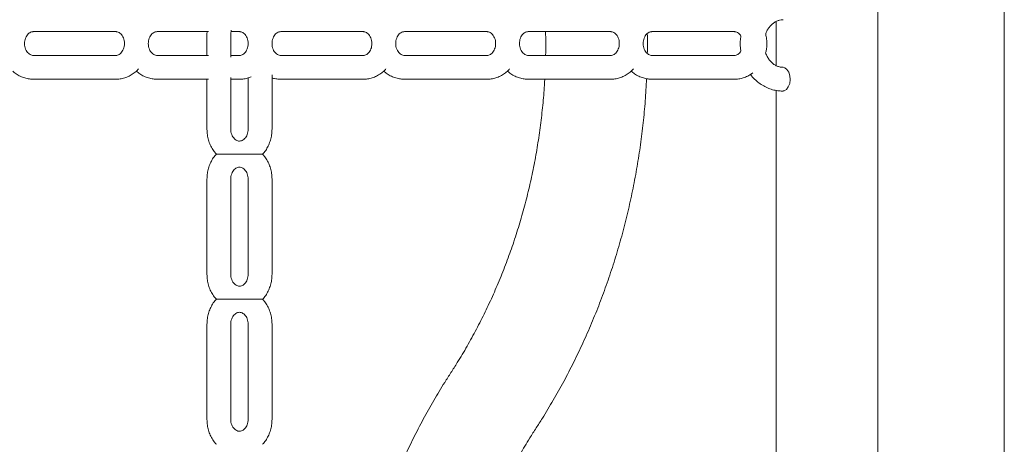
# Model space of a CAD drawing. Extents: x 0 to 21000, y -2002 to 14850.
# Drawn here: x 2779 to 3193, y 4820 to 4998 of the extents above; entities that cross this region are included whole.
import ezdxf

# ---------------------------------------------------------------- set-up
doc = ezdxf.new("R2010")
doc.units = 0
doc.header["$LTSCALE"] = 50
doc.header["$MEASUREMENT"] = 0
doc.layers.get('0').update_dxf_attribs({"linetype": 'CONTINUOUS'})

msp = doc.modelspace()

# ---------------------------------------------------------------- linework, layer by layer
at = {"color": 7, "linetype": 'Continuous', "lineweight": 0}
for p, q in [((3193.067, 5603.346), (3193.067, 4753.346)), ((3097.284, 4997.656), (3097.284, 4979.023)), ((2785.214, 4993.346), (2819.855, 4993.346)), ((2837.176, 4993.346), (2858.855, 4993.346)), ((2858.214, 4993.346), (2858.156, 4992.346)), ((2858.156, 4992.346), (2858.156, 4983.346)), ((2868.156, 4982.676), (2868.156, 4992.346)), ((2868.26, 4993.346), (2871.817, 4993.346)), ((2889.137, 4993.346), (2923.778, 4993.346)), ((2941.099, 4993.346), (2975.74, 4993.346)), ((2993.06, 4993.346), (3027.701, 4993.346)), ((3045.022, 4993.346), (3079.663, 4993.346)), ((2875.477, 4988.367), (2875.477, 4988.34)), ((2885.477, 4988.325), (2885.477, 4988.351)), ((2819.855, 4983.346), (2785.214, 4983.346)), ((2858.826, 4983.346), (2837.176, 4983.346)), ((2871.817, 4983.346), (2868.156, 4983.346)), ((2923.778, 4983.346), (2889.137, 4983.346)), ((2975.74, 4983.346), (2941.099, 4983.346)), ((3027.701, 4983.346), (2993.06, 4983.346)), ((3079.663, 4983.346), (3045.022, 4983.346)), ((2785.214, 4973.346), (2819.855, 4973.346)), ((2837.176, 4973.346), (2858.826, 4973.346)), ((2858.156, 4973.346), (2858.156, 4952.346)), ((2868.156, 4952.346), (2868.156, 4974.016)), ((2868.156, 4973.346), (2871.817, 4973.346)), ((2875.477, 4973.917), (2875.477, 4952.346)), ((2885.477, 4952.346), (2885.477, 4975.185)), ((2889.137, 4973.346), (2923.778, 4973.346)), ((2941.099, 4973.346), (2975.74, 4973.346)), ((2993.06, 4973.346), (3027.701, 4973.346)), ((3045.022, 4973.346), (3079.663, 4973.346)), ((3097.284, 4968.639), (3097.284, 4748.073)), ((2858.156, 4931.346), (2858.156, 4891.346)), ((2868.156, 4891.346), (2868.156, 4931.346)), ((2875.477, 4931.346), (2875.477, 4891.346)), ((2885.477, 4891.346), (2885.477, 4931.346)), ((2858.156, 4870.346), (2858.156, 4830.346)), ((2868.156, 4830.346), (2868.156, 4870.346)), ((2875.477, 4870.346), (2875.477, 4830.346)), ((2885.477, 4830.346), (2885.477, 4870.346))]:
    msp.add_line(p, q, dxfattribs=at)
at = {"color": 7, "linetype": 'Continuous', "lineweight": 0, "flags": 128}
msp.add_lwpolyline([(3100.158, 4968.412), (3100.666, 4968.447), (3101.537, 4969.031), (3102.334, 4970.09), (3102.919, 4971.537), (3103.157, 4973.194), (3103.001, 4974.833), (3102.503, 4976.288), (3101.744, 4977.445), (3100.847, 4978.165), (3100.144, 4978.346), (3100.144, 4978.346)], dxfattribs=at)
at = {"color": 7, "linetype": 'Continuous', "lineweight": 0}
for points, knots in [([(3139.984, 4728.346), (3139.984, 4734.149), (3139.983, 4745.315), (3139.983, 4761.402), (3139.983, 4776.163), (3139.983, 4789.598), (3139.983, 4801.647), (3139.983, 4812.327), (3139.983, 4821.652), (3139.983, 4829.963), (3139.983, 4844.343), (3139.983, 4865.483), (3139.983, 4918.069), (3139.983, 4971.588), (3139.983, 5025.771), (3139.983, 5055.928), (3139.983, 5085.6), (3139.983, 5114.575), (3139.983, 5142.867), (3139.983, 5168.268), (3139.983, 5191.32), (3139.983, 5212.507), (3139.984, 5234.679), (3139.984, 5257.764), (3139.984, 5281.538), (3139.984, 5308.412), (3139.984, 5338.304), (3139.984, 5364.483), (3139.984, 5384.209), (3139.984, 5397.083), (3139.984, 5409.455), (3139.984, 5421.11), (3139.984, 5431.988), (3139.984, 5442.078), (3139.984, 5451.308), (3139.984, 5459.718), (3139.984, 5468.563), (3139.984, 5478.458), (3139.984, 5489.977), (3139.984, 5500.285), (3139.984, 5509.441), (3139.984, 5517.512), (3139.984, 5526.757), (3139.984, 5537.184), (3139.984, 5548.794), (3139.984, 5561.309), (3139.984, 5574.686), (3139.984, 5588.882), (3139.984, 5604.128), (3139.984, 5620.426), (3139.984, 5631.641), (3139.984, 5637.424)], [0, 0, 0, 0, 0.0191528, 0.036848, 0.0530853, 0.0678645, 0.0811856, 0.0928492, 0.1031059, 0.1119615, 0.120275, 0.1505593, 0.1817251, 0.2938127, 0.3271721, 0.3605309, 0.393332, 0.4250927, 0.4561504, 0.4866956, 0.5089178, 0.5322236, 0.5566132, 0.5820872, 0.6084048, 0.6350685, 0.6707711, 0.7070501, 0.7214602, 0.7358701, 0.7495348, 0.7622866, 0.7743324, 0.7854319, 0.7955849, 0.8047915, 0.8131854, 0.824774, 0.8374448, 0.851198, 0.8587921, 0.8676613, 0.877831, 0.8893013, 0.9020722, 0.9161437, 0.9306024, 0.9462173, 0.9629885, 0.9809161, 1, 1, 1, 1]), ([(3092.838, 4992.311), (3092.996, 4992.738), (3093.349, 4993.687), (3094.136, 4994.97), (3095.113, 4996.148), (3096.225, 4997.092), (3097.433, 4997.792), (3098.717, 4998.223), (3099.633, 4998.358), (3100.118, 4998.343), (3100.155, 4998.342)], [0, 0, 0, 0, 0.11401205, 0.25376215, 0.39430943, 0.53652911, 0.68169215, 0.83140813, 0.98704148, 1, 1, 1, 1]), ([(2785.214, 4983.346), (2785.124, 4983.349), (2784.788, 4983.36), (2784.221, 4983.508), (2783.497, 4983.917), (2782.814, 4984.558), (2782.218, 4985.435), (2781.777, 4986.519), (2781.547, 4987.709), (2781.542, 4988.932), (2781.76, 4990.109), (2782.175, 4991.168), (2782.743, 4992.046), (2783.408, 4992.707), (2784.118, 4993.137), (2784.717, 4993.322), (2785.081, 4993.339), (2785.214, 4993.346)], [0, 0, 0, 0, 0.0301626, 0.1133294, 0.1866864, 0.2549939, 0.3271501, 0.3965987, 0.4648276, 0.5325359, 0.6000334, 0.6675312, 0.7354932, 0.8048311, 0.8771891, 0.9553172, 1, 1, 1, 1]), ([(2819.855, 4993.346), (2819.945, 4993.343), (2820.281, 4993.331), (2820.849, 4993.184), (2821.572, 4992.774), (2822.256, 4992.133), (2822.851, 4991.257), (2823.292, 4990.172), (2823.522, 4988.982), (2823.527, 4987.76), (2823.309, 4986.582), (2822.894, 4985.524), (2822.327, 4984.645), (2821.662, 4983.984), (2820.951, 4983.554), (2820.353, 4983.369), (2819.988, 4983.352), (2819.855, 4983.346)], [0, 0, 0, 0, 0.0301592, 0.1133296, 0.1866867, 0.2549943, 0.3271474, 0.3965984, 0.4648291, 0.5325357, 0.6000333, 0.6675312, 0.7354932, 0.8048335, 0.877189, 0.9553171, 1, 1, 1, 1]), ([(2837.176, 4983.346), (2837.086, 4983.349), (2836.749, 4983.36), (2836.182, 4983.508), (2835.458, 4983.917), (2834.775, 4984.558), (2834.179, 4985.435), (2833.738, 4986.519), (2833.508, 4987.709), (2833.504, 4988.932), (2833.722, 4990.109), (2834.136, 4991.168), (2834.704, 4992.046), (2835.369, 4992.707), (2836.079, 4993.137), (2836.678, 4993.322), (2837.043, 4993.339), (2837.176, 4993.346)], [0, 0, 0, 0, 0.0301623, 0.1133314, 0.186688, 0.2549985, 0.327151, 0.3966002, 0.4648281, 0.5325359, 0.600033, 0.667528, 0.7354926, 0.8048323, 0.8771872, 0.9553175, 1, 1, 1, 1]), ([(2868.156, 4992.346), (2868.16, 4992.522), (2868.171, 4993.076), (2868.289, 4993.606), (2868.369, 4993.967)], [0, 0, 0, 0, 0.3186077, 1, 1, 1, 1]), ([(2871.817, 4993.346), (2871.906, 4993.343), (2872.243, 4993.331), (2872.81, 4993.184), (2873.534, 4992.774), (2874.217, 4992.134), (2874.813, 4991.257), (2875.254, 4990.172), (2875.484, 4988.982), (2875.488, 4987.76), (2875.27, 4986.582), (2874.856, 4985.524), (2874.288, 4984.645), (2873.623, 4983.984), (2872.913, 4983.554), (2872.314, 4983.369), (2871.949, 4983.352), (2871.817, 4983.346)], [0, 0, 0, 0, 0.0301592, 0.1133321, 0.1866864, 0.254996, 0.3271472, 0.3965979, 0.4648291, 0.5325355, 0.6000342, 0.6675296, 0.7354914, 0.8048314, 0.8771893, 0.9553172, 1, 1, 1, 1]), ([(2889.137, 4983.346), (2889.048, 4983.349), (2888.711, 4983.36), (2888.144, 4983.508), (2887.42, 4983.917), (2886.737, 4984.558), (2886.141, 4985.435), (2885.7, 4986.519), (2885.47, 4987.709), (2885.466, 4988.932), (2885.683, 4990.109), (2886.098, 4991.168), (2886.666, 4992.046), (2887.331, 4992.707), (2888.041, 4993.137), (2888.64, 4993.322), (2889.004, 4993.339), (2889.137, 4993.346)], [0, 0, 0, 0, 0.0301624, 0.1133289, 0.1866893, 0.2549964, 0.3271492, 0.3965998, 0.4648291, 0.532537, 0.6000343, 0.6675296, 0.7354943, 0.8048319, 0.8771896, 0.9553173, 1, 1, 1, 1]), ([(2923.778, 4993.346), (2923.868, 4993.343), (2924.204, 4993.331), (2924.772, 4993.184), (2925.495, 4992.774), (2926.179, 4992.133), (2926.775, 4991.257), (2927.215, 4990.172), (2927.445, 4988.982), (2927.45, 4987.76), (2927.232, 4986.582), (2926.817, 4985.524), (2926.249, 4984.645), (2925.584, 4983.984), (2924.874, 4983.554), (2924.275, 4983.369), (2923.911, 4983.352), (2923.778, 4983.346)], [0, 0, 0, 0, 0.0301593, 0.1133298, 0.1866871, 0.2549948, 0.3271481, 0.3965979, 0.4648294, 0.5325361, 0.6000351, 0.6675308, 0.7354961, 0.8048365, 0.8771921, 0.9553204, 1, 1, 1, 1]), ([(2941.099, 4983.346), (2941.009, 4983.349), (2940.673, 4983.36), (2940.105, 4983.508), (2939.381, 4983.917), (2938.698, 4984.558), (2938.102, 4985.435), (2937.661, 4986.519), (2937.431, 4987.709), (2937.427, 4988.932), (2937.645, 4990.109), (2938.059, 4991.168), (2938.627, 4992.046), (2939.292, 4992.707), (2940.002, 4993.137), (2940.601, 4993.322), (2940.966, 4993.339), (2941.099, 4993.346)], [0, 0, 0, 0, 0.0301623, 0.1133313, 0.1866913, 0.2549982, 0.3271507, 0.3965998, 0.4648288, 0.5325365, 0.6000335, 0.6675285, 0.7354929, 0.8048325, 0.8771873, 0.9553175, 1, 1, 1, 1]), ([(2975.74, 4993.346), (2975.829, 4993.343), (2976.166, 4993.331), (2976.733, 4993.184), (2977.457, 4992.774), (2978.14, 4992.134), (2978.736, 4991.257), (2979.177, 4990.172), (2979.407, 4988.982), (2979.411, 4987.76), (2979.194, 4986.582), (2978.779, 4985.524), (2978.211, 4984.645), (2977.546, 4983.984), (2976.836, 4983.554), (2976.237, 4983.369), (2975.872, 4983.352), (2975.74, 4983.346)], [0, 0, 0, 0, 0.0301623, 0.1133314, 0.1866889, 0.2549982, 0.3271489, 0.3965993, 0.4648301, 0.5325361, 0.6000332, 0.6675283, 0.7354928, 0.8048325, 0.87719, 0.9553175, 1, 1, 1, 1]), ([(2993.06, 4983.346), (2992.971, 4983.349), (2992.634, 4983.36), (2992.067, 4983.508), (2991.343, 4983.917), (2990.66, 4984.558), (2990.064, 4985.435), (2989.623, 4986.519), (2989.393, 4987.709), (2989.389, 4988.932), (2989.606, 4990.109), (2990.021, 4991.168), (2990.589, 4992.046), (2991.254, 4992.707), (2991.964, 4993.137), (2992.563, 4993.322), (2992.927, 4993.339), (2993.06, 4993.346)], [0, 0, 0, 0, 0.0301608, 0.1133292, 0.1866879, 0.2549952, 0.3271481, 0.3965989, 0.4648284, 0.5325364, 0.6000339, 0.6675304, 0.7354937, 0.8048315, 0.8771894, 0.9553172, 1, 1, 1, 1]), ([(3000.393, 4993.346), (3000.431, 4991.82), (3000.513, 4988.487), (3000.437, 4985.154), (3000.396, 4983.346)], [0, 0, 0, 0, 0.45768008, 1, 1, 1, 1]), ([(3027.701, 4993.346), (3027.791, 4993.343), (3028.127, 4993.331), (3028.695, 4993.184), (3029.418, 4992.774), (3030.102, 4992.133), (3030.698, 4991.257), (3031.138, 4990.172), (3031.368, 4988.982), (3031.373, 4987.76), (3031.155, 4986.582), (3030.74, 4985.524), (3030.173, 4984.645), (3029.508, 4983.984), (3028.797, 4983.554), (3028.199, 4983.369), (3027.834, 4983.352), (3027.701, 4983.346)], [0, 0, 0, 0, 0.0301637, 0.1133319, 0.1866887, 0.2549959, 0.3271503, 0.3965997, 0.46483, 0.5325363, 0.6000336, 0.6675301, 0.7354933, 0.8048332, 0.8771884, 0.9553161, 1, 1, 1, 1]), ([(3045.022, 4983.346), (3044.932, 4983.349), (3044.596, 4983.36), (3044.028, 4983.508), (3043.304, 4983.917), (3042.621, 4984.558), (3042.025, 4985.435), (3041.585, 4986.519), (3041.354, 4987.709), (3041.35, 4988.932), (3041.568, 4990.109), (3041.983, 4991.168), (3042.55, 4992.046), (3043.215, 4992.707), (3043.925, 4993.137), (3044.524, 4993.322), (3044.889, 4993.339), (3045.022, 4993.346)], [0, 0, 0, 0, 0.0301607, 0.1133315, 0.1866899, 0.2549969, 0.3271511, 0.3965991, 0.4648283, 0.532536, 0.6000332, 0.6675294, 0.7354924, 0.8048322, 0.8771871, 0.9553174, 1, 1, 1, 1]), ([(3043.113, 4984.139), (3043.139, 4985.234), (3043.206, 4988.04), (3043.146, 4990.847), (3043.11, 4992.558)], [0, 0, 0, 0, 0.390219, 1, 1, 1, 1]), ([(3079.663, 4993.346), (3079.752, 4993.343), (3080.089, 4993.331), (3080.657, 4993.186), (3081.377, 4992.768), (3081.981, 4992.239), (3082.283, 4991.755), (3082.4, 4991.567)], [0, 0, 0, 0, 0.1010949, 0.3798734, 0.6257529, 0.8547172, 1, 1, 1, 1]), ([(3092.824, 4984.461), (3092.933, 4984.9), (3093.22, 4986.046), (3093.356, 4987.97), (3093.286, 4990.17), (3092.987, 4991.599), (3092.838, 4992.311)], [0, 0, 0, 0, 0.1716287, 0.4477697, 0.7248416, 1, 1, 1, 1]), ([(3082.4, 4991.567), (3082.309, 4990.807), (3082.117, 4989.208), (3082.138, 4987.046), (3082.34, 4985.68), (3082.418, 4985.15)], [0, 0, 0, 0, 0.35673469, 0.74991949, 1, 1, 1, 1]), ([(3082.418, 4985.15), (3082.323, 4984.99), (3082.044, 4984.525), (3081.465, 4983.991), (3080.76, 4983.552), (3080.16, 4983.37), (3079.795, 4983.352), (3079.663, 4983.346)], [0, 0, 0, 0, 0.1198937, 0.3506106, 0.5913689, 0.8513259, 1, 1, 1, 1]), ([(3100.185, 4978.351), (3100.134, 4978.349), (3099.615, 4978.332), (3098.632, 4978.483), (3097.268, 4978.969), (3095.989, 4979.767), (3094.841, 4980.824), (3093.874, 4982.114), (3093.186, 4983.34), (3092.916, 4984.174), (3092.824, 4984.461)], [0, 0, 0, 0, 0.0175961, 0.1786579, 0.3382446, 0.4922226, 0.6403945, 0.7844104, 0.9258692, 1, 1, 1, 1]), ([(2776.56, 4976.756), (2777.013, 4976.367), (2777.995, 4975.525), (2779.716, 4974.554), (2781.624, 4973.817), (2783.475, 4973.411), (2784.68, 4973.366), (2785.214, 4973.346)], [0, 0, 0, 0, 0.18573589, 0.40262268, 0.61752731, 0.83048425, 1, 1, 1, 1]), ([(2819.855, 4973.346), (2820.303, 4973.36), (2821.412, 4973.395), (2823.159, 4973.739), (2825.043, 4974.406), (2826.806, 4975.372), (2828.286, 4976.456), (2829.08, 4977.306), (2829.409, 4977.658)], [0, 0, 0, 0, 0.1256163, 0.3109946, 0.4962085, 0.6818247, 0.8683549, 1, 1, 1, 1]), ([(2828.522, 4976.756), (2828.975, 4976.367), (2829.957, 4975.525), (2831.678, 4974.554), (2833.585, 4973.816), (2835.437, 4973.411), (2836.642, 4973.366), (2837.176, 4973.346)], [0, 0, 0, 0, 0.1857371, 0.4026217, 0.6175171, 0.8304827, 1, 1, 1, 1]), ([(2923.778, 4973.346), (2924.226, 4973.36), (2925.335, 4973.395), (2927.082, 4973.739), (2928.966, 4974.406), (2930.729, 4975.373), (2932.209, 4976.456), (2933.003, 4977.306), (2933.332, 4977.658)], [0, 0, 0, 0, 0.1256166, 0.3109855, 0.4962091, 0.6818169, 0.8683475, 1, 1, 1, 1]), ([(2932.445, 4976.756), (2932.898, 4976.367), (2933.88, 4975.525), (2935.601, 4974.554), (2937.508, 4973.817), (2939.36, 4973.411), (2940.565, 4973.366), (2941.099, 4973.346)], [0, 0, 0, 0, 0.18573698, 0.40261151, 0.61751737, 0.8304828, 1, 1, 1, 1]), ([(2975.74, 4973.346), (2976.188, 4973.36), (2977.297, 4973.395), (2979.043, 4973.739), (2980.927, 4974.406), (2982.69, 4975.373), (2984.17, 4976.456), (2984.965, 4977.306), (2985.294, 4977.658)], [0, 0, 0, 0, 0.12562524, 0.31099217, 0.49621388, 0.68181978, 0.86835244, 1, 1, 1, 1]), ([(2984.406, 4976.756), (2984.859, 4976.367), (2985.841, 4975.525), (2987.563, 4974.554), (2989.47, 4973.817), (2991.321, 4973.411), (2992.526, 4973.366), (2993.06, 4973.346)], [0, 0, 0, 0, 0.1857403, 0.4026154, 0.6175219, 0.8304843, 1, 1, 1, 1]), ([(3027.701, 4973.346), (3028.149, 4973.36), (3029.258, 4973.395), (3031.005, 4973.739), (3032.889, 4974.406), (3034.652, 4975.372), (3036.132, 4976.456), (3036.926, 4977.306), (3037.255, 4977.658)], [0, 0, 0, 0, 0.1256229, 0.3109913, 0.4962097, 0.6818214, 0.8683514, 1, 1, 1, 1]), ([(3036.368, 4976.756), (3036.821, 4976.367), (3037.803, 4975.525), (3039.524, 4974.554), (3041.431, 4973.817), (3043.283, 4973.411), (3044.488, 4973.366), (3045.022, 4973.346)], [0, 0, 0, 0, 0.1857371, 0.4026167, 0.6175227, 0.8304827, 1, 1, 1, 1]), ([(3079.663, 4973.346), (3080.111, 4973.36), (3081.219, 4973.396), (3082.968, 4973.736), (3084.844, 4974.414), (3086.368, 4975.201), (3087.189, 4975.851), (3087.481, 4976.083)], [0, 0, 0, 0, 0.1600877, 0.3963215, 0.6323581, 0.8688958, 1, 1, 1, 1]), ([(3086.474, 4975.347), (3086.509, 4975.296), (3087.005, 4974.568), (3088.177, 4973.354), (3089.976, 4971.763), (3091.965, 4970.465), (3094.077, 4969.453), (3096.283, 4968.761), (3098.324, 4968.387), (3099.621, 4968.377), (3100.157, 4968.372)], [0, 0, 0, 0, 0.0112689, 0.1609962, 0.3100967, 0.4583849, 0.6057335, 0.7521083, 0.8976006, 1, 1, 1, 1]), ([(2871.817, 4973.346), (2872.264, 4973.361), (2873.372, 4973.398), (2875.031, 4973.702), (2876.178, 4974.15), (2876.706, 4974.356)], [0, 0, 0, 0, 0.2679131, 0.6632857, 1, 1, 1, 1]), ([(2885.477, 4973.899), (2885.507, 4973.888), (2886.166, 4973.632), (2887.403, 4973.426), (2888.605, 4973.37), (2889.137, 4973.346)], [0, 0, 0, 0, 0.0261031, 0.5683715, 1, 1, 1, 1]), ([(3000.032, 4973.346), (3000.011, 4972.848), (2999.865, 4969.532), (2999.337, 4963.419), (2998.434, 4955.021), (2997.242, 4946.671), (2995.793, 4938.379), (2994.081, 4930.156), (2992.11, 4922.014), (2989.884, 4913.963), (2987.405, 4906.015), (2984.677, 4898.181), (2981.704, 4890.472), (2978.49, 4882.897), (2975.04, 4875.468), (2971.359, 4868.193), (2967.448, 4861.087), (2963.85, 4855.023), (2961.512, 4851.373), (2960.617, 4849.975)], [0, 0, 0, 0, 0.0111752, 0.0744494, 0.137723, 0.2009971, 0.2642719, 0.3275486, 0.390828, 0.4541111, 0.5173994, 0.5806935, 0.6439956, 0.707307, 0.7706295, 0.8339658, 0.8973171, 0.9606875, 1, 1, 1, 1]), ([(2996.427, 4826.716), (2997.299, 4828.075), (2999.774, 4831.931), (3003.675, 4838.429), (3008.054, 4846.256), (3012.193, 4854.252), (3016.09, 4862.405), (3019.74, 4870.705), (3023.139, 4879.143), (3026.283, 4887.709), (3029.169, 4896.393), (3031.792, 4905.184), (3034.151, 4914.073), (3036.242, 4923.049), (3038.063, 4932.101), (3039.61, 4941.22), (3040.888, 4950.393), (3041.875, 4959.612), (3042.515, 4967.346), (3042.718, 4972.01), (3042.787, 4973.583)], [0, 0, 0, 0, 0.0318544, 0.0904122, 0.1489806, 0.2075662, 0.2661676, 0.3247831, 0.3834112, 0.4420506, 0.5007002, 0.5593588, 0.6180254, 0.6766987, 0.7353785, 0.7940633, 0.852753, 0.9114466, 0.9701436, 1, 1, 1, 1]), ([(2858.156, 4952.346), (2858.167, 4951.901), (2858.196, 4950.721), (2858.489, 4948.823), (2859.097, 4946.708), (2859.999, 4944.717), (2860.996, 4943.071), (2861.784, 4942.194), (2862.095, 4941.849)], [0, 0, 0, 0, 0.1150497, 0.3050372, 0.4954542, 0.685978, 0.8762975, 1, 1, 1, 1]), ([(2875.477, 4952.346), (2875.473, 4952.17), (2875.458, 4951.594), (2875.283, 4950.634), (2874.88, 4949.57), (2874.317, 4948.682), (2873.656, 4948.011), (2872.947, 4947.568), (2872.216, 4947.341), (2871.49, 4947.329), (2870.75, 4947.537), (2870.031, 4947.969), (2869.357, 4948.63), (2868.773, 4949.524), (2868.352, 4950.62), (2868.175, 4951.593), (2868.161, 4952.172), (2868.156, 4952.346)], [0, 0, 0, 0, 0.0296097, 0.0969422, 0.1644242, 0.2323448, 0.3015837, 0.3737379, 0.4515086, 0.5389211, 0.620812, 0.693516, 0.7614805, 0.8332721, 0.902562, 0.9707211, 1, 1, 1, 1]), ([(2881.544, 4941.857), (2881.767, 4942.095), (2882.464, 4942.838), (2883.404, 4944.31), (2884.348, 4946.223), (2885.015, 4948.284), (2885.409, 4950.342), (2885.455, 4951.708), (2885.477, 4952.346)], [0, 0, 0, 0, 0.0868678, 0.2721006, 0.4586737, 0.6464133, 0.8351004, 1, 1, 1, 1]), ([(2862.096, 4941.841), (2861.871, 4941.602), (2861.171, 4940.856), (2860.229, 4939.382), (2859.285, 4937.468), (2858.618, 4935.407), (2858.224, 4933.35), (2858.178, 4931.983), (2858.156, 4931.346)], [0, 0, 0, 0, 0.0876635, 0.2727338, 0.4591475, 0.6467192, 0.8352426, 1, 1, 1, 1]), ([(2862.091, 4941.846), (2862.078, 4941.846), (2862.009, 4941.846), (2862.349, 4941.846), (2863.101, 4941.846), (2864.162, 4941.846), (2865.636, 4941.846), (2867.361, 4941.846), (2869.129, 4941.846), (2870.706, 4941.846), (2872.221, 4941.846), (2873.703, 4941.846), (2875.17, 4941.846), (2876.623, 4941.846), (2878.034, 4941.846), (2879.312, 4941.846), (2880.54, 4941.846), (2881.437, 4941.846), (2881.526, 4941.846), (2881.558, 4941.846)], [0, 0, 0, 0, 0.0122288, 0.0659566, 0.1136953, 0.1599232, 0.2102786, 0.2888099, 0.3539337, 0.4188873, 0.4837606, 0.548606, 0.6134481, 0.6782929, 0.7431596, 0.8080978, 0.8656723, 0.9511461, 1, 1, 1, 1]), ([(2885.477, 4931.346), (2885.466, 4931.791), (2885.438, 4932.97), (2885.144, 4934.868), (2884.536, 4936.984), (2883.635, 4938.974), (2882.639, 4940.618), (2881.853, 4941.492), (2881.544, 4941.835)], [0, 0, 0, 0, 0.11514651, 0.3052962, 0.49587419, 0.68655485, 0.8770428, 1, 1, 1, 1]), ([(2868.156, 4931.346), (2868.161, 4931.522), (2868.175, 4932.098), (2868.35, 4933.057), (2868.754, 4934.121), (2869.316, 4935.009), (2869.977, 4935.681), (2870.686, 4936.124), (2871.417, 4936.35), (2872.143, 4936.362), (2872.883, 4936.154), (2873.602, 4935.722), (2874.277, 4935.062), (2874.86, 4934.167), (2875.281, 4933.072), (2875.459, 4932.099), (2875.473, 4931.52), (2875.477, 4931.346)], [0, 0, 0, 0, 0.0296099, 0.0969427, 0.1644254, 0.2323459, 0.3015856, 0.3737397, 0.4515067, 0.5389224, 0.6208132, 0.6935176, 0.7614811, 0.8332738, 0.9025613, 0.9707214, 1, 1, 1, 1]), ([(2858.156, 4891.346), (2858.167, 4890.901), (2858.196, 4889.721), (2858.489, 4887.823), (2859.097, 4885.708), (2859.999, 4883.717), (2860.996, 4882.071), (2861.784, 4881.194), (2862.095, 4880.849)], [0, 0, 0, 0, 0.1150496, 0.3050372, 0.4954541, 0.6859778, 0.8762995, 1, 1, 1, 1]), ([(2875.477, 4891.346), (2875.473, 4891.17), (2875.458, 4890.594), (2875.283, 4889.634), (2874.88, 4888.57), (2874.317, 4887.682), (2873.656, 4887.011), (2872.947, 4886.568), (2872.216, 4886.341), (2871.49, 4886.329), (2870.75, 4886.537), (2870.031, 4886.969), (2869.357, 4887.63), (2868.773, 4888.524), (2868.352, 4889.62), (2868.175, 4890.593), (2868.161, 4891.172), (2868.156, 4891.346)], [0, 0, 0, 0, 0.0296097, 0.0969438, 0.1644243, 0.232345, 0.3015839, 0.373738, 0.4515087, 0.5389211, 0.6208121, 0.6935161, 0.7614806, 0.8332721, 0.902562, 0.9707211, 1, 1, 1, 1]), ([(2881.544, 4880.857), (2881.767, 4881.095), (2882.464, 4881.838), (2883.404, 4883.31), (2884.348, 4885.223), (2885.015, 4887.284), (2885.409, 4889.342), (2885.455, 4890.708), (2885.477, 4891.346)], [0, 0, 0, 0, 0.086866, 0.2721008, 0.4586739, 0.6464134, 0.8351005, 1, 1, 1, 1]), ([(2862.096, 4880.841), (2861.871, 4880.602), (2861.171, 4879.856), (2860.229, 4878.382), (2859.285, 4876.468), (2858.618, 4874.407), (2858.224, 4872.35), (2858.178, 4870.983), (2858.156, 4870.346)], [0, 0, 0, 0, 0.0876636, 0.272736, 0.4591499, 0.6467216, 0.8352451, 1, 1, 1, 1]), ([(2862.091, 4880.846), (2862.078, 4880.846), (2862.009, 4880.846), (2862.349, 4880.846), (2863.101, 4880.846), (2864.162, 4880.846), (2865.636, 4880.846), (2867.361, 4880.846), (2869.129, 4880.846), (2870.706, 4880.846), (2872.221, 4880.846), (2873.703, 4880.846), (2875.17, 4880.846), (2876.623, 4880.846), (2878.034, 4880.846), (2879.312, 4880.846), (2880.54, 4880.846), (2881.437, 4880.846), (2881.526, 4880.846), (2881.558, 4880.846)], [0, 0, 0, 0, 0.0122288, 0.0659566, 0.1136953, 0.1599232, 0.2102786, 0.2888099, 0.3539337, 0.4188873, 0.4837606, 0.548606, 0.6134481, 0.6782929, 0.7431596, 0.8080978, 0.8656723, 0.9511461, 1, 1, 1, 1]), ([(2885.477, 4870.346), (2885.466, 4870.791), (2885.438, 4871.97), (2885.144, 4873.868), (2884.536, 4875.984), (2883.635, 4877.974), (2882.639, 4879.618), (2881.853, 4880.492), (2881.544, 4880.835)], [0, 0, 0, 0, 0.11514651, 0.3052962, 0.49587419, 0.68655485, 0.8770428, 1, 1, 1, 1]), ([(2868.156, 4870.346), (2868.161, 4870.522), (2868.175, 4871.098), (2868.35, 4872.057), (2868.754, 4873.121), (2869.316, 4874.009), (2869.977, 4874.68), (2870.686, 4875.124), (2871.417, 4875.35), (2872.143, 4875.362), (2872.883, 4875.154), (2873.602, 4874.722), (2874.277, 4874.062), (2874.86, 4873.167), (2875.281, 4872.072), (2875.459, 4871.099), (2875.473, 4870.52), (2875.477, 4870.346)], [0, 0, 0, 0, 0.0296099, 0.0969429, 0.1644257, 0.2323463, 0.3015852, 0.3737394, 0.4515066, 0.5389224, 0.6208134, 0.6935174, 0.7614819, 0.8332735, 0.9025611, 0.9707214, 1, 1, 1, 1]), ([(2960.617, 4849.975), (2959.745, 4848.616), (2957.27, 4844.76), (2953.368, 4838.262), (2948.989, 4830.435), (2944.851, 4822.439), (2940.954, 4814.287), (2937.304, 4805.986), (2933.905, 4797.548), (2930.761, 4788.982), (2927.875, 4780.298), (2925.253, 4771.507), (2922.889, 4762.619), (2920.819, 4753.638), (2919.467, 4747.208), (2918.886, 4743.757), (2918.817, 4743.346)], [0, 0, 0, 0, 0.04285407, 0.12163301, 0.20042597, 0.2792424, 0.35807962, 0.43693577, 0.51580913, 0.59469826, 0.67360033, 0.75251443, 0.83143931, 0.91037419, 0.98931657, 1, 1, 1, 1]), ([(2858.156, 4830.346), (2858.167, 4829.901), (2858.196, 4828.721), (2858.489, 4826.823), (2859.097, 4824.708), (2859.999, 4822.717), (2860.996, 4821.071), (2861.784, 4820.194), (2862.095, 4819.849)], [0, 0, 0, 0, 0.1150494, 0.3050366, 0.4954532, 0.6859765, 0.8762978, 1, 1, 1, 1]), ([(2875.477, 4830.346), (2875.473, 4830.17), (2875.458, 4829.594), (2875.283, 4828.634), (2874.88, 4827.57), (2874.317, 4826.682), (2873.656, 4826.011), (2872.947, 4825.568), (2872.216, 4825.341), (2871.49, 4825.329), (2870.75, 4825.537), (2870.031, 4825.969), (2869.357, 4826.63), (2868.773, 4827.524), (2868.352, 4828.62), (2868.175, 4829.593), (2868.161, 4830.172), (2868.156, 4830.346)], [0, 0, 0, 0, 0.0296096, 0.0969436, 0.164424, 0.2323446, 0.3015842, 0.3737383, 0.4515088, 0.5389211, 0.6208119, 0.6935163, 0.7614798, 0.8332724, 0.9025622, 0.9707212, 1, 1, 1, 1]), ([(2881.544, 4819.857), (2881.767, 4820.095), (2882.464, 4820.838), (2883.404, 4822.31), (2884.348, 4824.223), (2885.015, 4826.284), (2885.409, 4828.342), (2885.455, 4829.708), (2885.477, 4830.346)], [0, 0, 0, 0, 0.0868676, 0.2720999, 0.4586726, 0.6464116, 0.8350983, 1, 1, 1, 1]), ([(2962.345, 4743.346), (2962.561, 4744.406), (2963.338, 4748.209), (2964.944, 4754.675), (2967.157, 4762.729), (2969.639, 4770.676), (2972.366, 4778.51), (2975.34, 4786.219), (2978.553, 4793.794), (2982.004, 4801.223), (2985.685, 4808.498), (2989.596, 4815.605), (2993.194, 4821.668), (2995.532, 4825.319), (2996.427, 4826.716)], [0, 0, 0, 0, 0.0350792, 0.1258805, 0.2166878, 0.3075014, 0.3983243, 0.4891584, 0.5800059, 0.6708696, 0.7617522, 0.8526579, 0.9435893, 1, 1, 1, 1])]:
    msp.add_open_spline(points, degree=3, knots=knots, dxfattribs=at)

doc.saveas('drawing.dxf')
